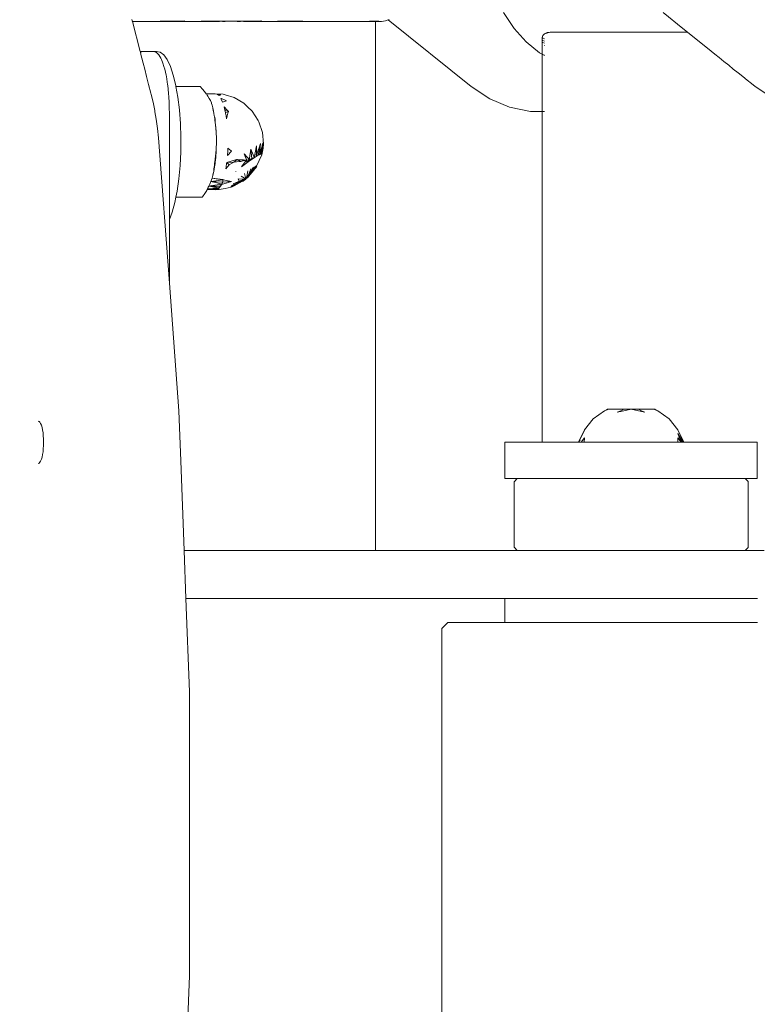
# Model space of a CAD drawing. Units: millimetres. Extents: x -3230 to 1824, y -1998 to 2512.
# Drawn here: x -679 to -556, y -28 to 136 of the extents above; entities that cross this region are included whole.
import ezdxf

# ---------------------------------------------------------------- set-up
doc = ezdxf.new("R2010")
doc.units = ezdxf.units.MM
doc.layers.add('InterSystem-dimension', color=7, linetype='Continuous', lineweight=5)
doc.layers.add('InterSystem-drawing', color=7, linetype='Continuous', lineweight=13)
doc.styles.add('arial', font='arial.ttf')
doc.dimstyles.new('IS_1-50(mm)', dxfattribs={"dimtxt": 100, "dimasz": 100, "dimexe": 10, "dimexo": 50, "dimgap": 10, "dimtad": 1, "dimdec": 0, "dimrnd": 0.5, "dimzin": 0, "dimtxsty": 'arial', "dimcen": 50, "dimclrd": 256, "dimclre": 256, "dimclrt": 256, "dimadec": 1, "dimazin": 0, "dimtfac": 1, "dimtdec": 0, "dimtmove": 0, "dimatfit": 3, "dimfxl": 1, "dimtolj": 1, "dimtzin": 0, "dimlwd": -1, "dimlwe": -1, "dimarcsym": 0})

# ---------------------------------------------------------------- blocks, each defined once
blk = doc.blocks.new('*D2')
at = {"layer": 'Defpoints', "color": 0, "transparency": 16777216}
for p in [(304.21, 621.86), (304.21, 0.32), (-1155.77, -23.08)]:
    blk.add_point(p, dxfattribs=at)
at = {"layer": 'InterSystem-dimension', "transparency": 16777216}
for p, q in [((-1155.77, 26.92), (-1155.77, 631.86)), ((304.21, 50.32), (304.21, 631.86)), ((-1055.77, 621.86), (204.21, 621.86))]:
    blk.add_line(p, q, dxfattribs=at)
for points in [[(-1055.77, 638.52), (-1055.77, 605.19), (-1155.77, 621.86)], [(204.21, 638.52), (204.21, 605.19), (304.21, 621.86)]]:
    blk.add_solid(points, dxfattribs=at)
at = {"layer": 'InterSystem-dimension', "transparency": 16777216, "insert": (-425.78, 682.91), "char_height": 100, "attachment_point": 5, "style": 'arial'}
blk.add_mtext('\\A1;1460', dxfattribs=at)

msp = doc.modelspace()

# ---------------------------------------------------------------- linework, layer by layer
at = {"layer": 'InterSystem-drawing'}
for p, q in [((-596.61, 134.24), (-598.34, 136.89)), ((-568.53, 134.24), (-571.82, 136.89)), ((-660.12, 135.48), (-660.18, 135.73)), ((-660.11, 135.43), (-660.12, 135.48)), ((-660.1, 135.39), (-660.11, 135.43)), ((-659.89, 135.39), (-660.1, 135.39)), ((-658.81, 130.39), (-660.1, 135.39)), ((-659.72, 135.4), (-659.89, 135.39)), ((-659.51, 135.39), (-659.72, 135.4)), ((-658.58, 135.39), (-659.51, 135.39)), ((-658.58, 135.39), (-657.07, 135.39)), ((-657.07, 135.39), (-656.3, 135.39)), ((-656.3, 135.39), (-656.16, 135.41)), ((-655.46, 135.39), (-656.16, 135.41)), ((-655.09, 135.39), (-655.46, 135.39)), ((-655.45, 135.48), (-654.14, 135.44)), ((-655.09, 135.39), (-654.14, 135.44)), ((-653.61, 135.39), (-655.09, 135.39)), ((-654.14, 135.44), (-653.28, 135.45)), ((-654.14, 135.44), (-653.23, 135.41)), ((-653.23, 135.41), (-653.61, 135.39)), ((-653.28, 135.45), (-652.42, 135.44)), ((-652.42, 135.44), (-653.23, 135.41)), ((-652.77, 135.39), (-653.23, 135.41)), ((-652.05, 135.39), (-652.77, 135.39)), ((-651.36, 135.48), (-652.42, 135.44)), ((-650.16, 135.41), (-652.42, 135.44)), ((-650.16, 135.41), (-652.05, 135.39)), ((-650.16, 135.41), (-649.9, 135.39)), ((-649.9, 135.39), (-649.02, 135.39)), ((-648.6, 135.39), (-649.02, 135.39)), ((-648.6, 135.48), (-648.63, 135.46)), ((-648.63, 135.46), (-648.56, 135.46)), ((-648.56, 135.46), (-648.63, 135.46)), ((-648.63, 135.46), (-648.63, 135.39)), ((-648.6, 135.48), (-648.6, 135.39)), ((-648.51, 135.39), (-648.6, 135.39)), ((-648.56, 135.46), (-648.54, 135.48)), ((-648.56, 135.46), (-648.54, 135.48)), ((-648.56, 135.46), (-648.38, 135.46)), ((-648.38, 135.46), (-648.56, 135.46)), ((-648.56, 135.46), (-648.56, 135.39)), ((-648.56, 135.46), (-648.56, 135.39)), ((-648.46, 135.39), (-648.51, 135.39)), ((-648.43, 135.39), (-648.46, 135.39)), ((-648.43, 135.39), (-648.28, 135.39)), ((-648.36, 135.48), (-648.38, 135.46)), ((-648.36, 135.48), (-648.38, 135.46)), ((-648.38, 135.46), (-648.08, 135.46)), ((-648.08, 135.46), (-648.38, 135.46)), ((-648.38, 135.39), (-648.38, 135.46)), ((-648.38, 135.39), (-648.38, 135.46)), ((-648.28, 135.39), (-648.21, 135.39)), ((-648.21, 135.39), (-647.94, 135.39)), ((-648.08, 135.46), (-647.67, 135.46)), ((-647.67, 135.46), (-648.08, 135.46)), ((-648.08, 135.39), (-648.08, 135.46)), ((-648.08, 135.39), (-648.08, 135.46)), ((-647.94, 135.39), (-647.84, 135.39)), ((-647.84, 135.39), (-647.49, 135.39)), ((-647.67, 135.46), (-647.16, 135.46)), ((-647.16, 135.46), (-647.67, 135.46)), ((-647.67, 135.46), (-647.67, 135.39)), ((-647.67, 135.46), (-647.67, 135.39)), ((-647.49, 135.39), (-647.37, 135.39)), ((-647.37, 135.39), (-646.94, 135.39)), ((-647.16, 135.46), (-646.56, 135.46)), ((-646.56, 135.46), (-647.16, 135.46)), ((-647.16, 135.39), (-647.16, 135.46)), ((-647.16, 135.39), (-647.16, 135.46)), ((-646.94, 135.39), (-646.8, 135.39)), ((-646.8, 135.39), (-646.31, 135.39)), ((-646.56, 135.46), (-645.9, 135.46)), ((-645.9, 135.46), (-646.56, 135.46)), ((-646.56, 135.46), (-646.56, 135.39)), ((-646.56, 135.46), (-646.56, 135.39)), ((-646.31, 135.39), (-646.16, 135.39)), ((-645.96, 135.39), (-646.16, 135.39)), ((-645.82, 135.41), (-645.96, 135.39)), ((-645.9, 135.46), (-645.17, 135.46)), ((-645.17, 135.46), (-645.9, 135.46)), ((-645.9, 135.39), (-645.9, 135.46)), ((-645.9, 135.39), (-645.9, 135.46)), ((-645.62, 135.42), (-645.82, 135.41)), ((-645.45, 135.43), (-645.62, 135.42)), ((-645.45, 135.43), (-644.11, 135.43)), ((-645.13, 135.39), (-645.45, 135.43)), ((-645.17, 135.46), (-644.41, 135.46)), ((-644.41, 135.46), (-645.17, 135.46)), ((-645.17, 135.39), (-645.17, 135.46)), ((-645.17, 135.39), (-645.17, 135.46)), ((-644.88, 135.39), (-645.13, 135.39)), ((-644.69, 135.39), (-644.88, 135.39)), ((-644.11, 135.43), (-644.69, 135.39)), ((-644.41, 135.46), (-643.63, 135.46)), ((-643.63, 135.46), (-644.41, 135.46)), ((-644.41, 135.46), (-644.41, 135.39)), ((-644.41, 135.46), (-644.41, 135.39)), ((-644.11, 135.43), (-643.93, 135.45)), ((-643.93, 135.45), (-643.63, 135.44)), ((-643.63, 135.46), (-643.63, 135.39)), ((-643.63, 135.39), (-643.63, 135.46)), ((-642.84, 135.46), (-643.63, 135.46)), ((-643.63, 135.46), (-642.84, 135.46)), ((-643.63, 135.44), (-643.32, 135.43)), ((-643.14, 135.43), (-643.32, 135.43)), ((-641.8, 135.43), (-643.14, 135.43)), ((-642.7, 135.39), (-643.14, 135.43)), ((-642.08, 135.46), (-642.84, 135.46)), ((-642.84, 135.46), (-642.84, 135.39)), ((-642.84, 135.46), (-642.84, 135.39)), ((-642.84, 135.46), (-642.08, 135.46)), ((-642.55, 135.39), (-642.7, 135.39)), ((-642.37, 135.39), (-642.55, 135.39)), ((-642.12, 135.39), (-642.37, 135.39)), ((-642.12, 135.39), (-641.8, 135.43)), ((-642.08, 135.39), (-642.08, 135.46)), ((-641.36, 135.46), (-642.08, 135.46)), ((-642.08, 135.39), (-642.08, 135.46)), ((-642.08, 135.46), (-641.36, 135.46)), ((-641.63, 135.42), (-641.8, 135.43)), ((-641.63, 135.42), (-641.21, 135.39)), ((-641.36, 135.39), (-641.36, 135.46)), ((-640.69, 135.46), (-641.36, 135.46)), ((-641.36, 135.39), (-641.36, 135.46)), ((-641.36, 135.46), (-640.69, 135.46)), ((-641.09, 135.39), (-641.21, 135.39)), ((-640.93, 135.39), (-641.09, 135.39)), ((-640.93, 135.39), (-640.45, 135.43)), ((-640.45, 135.39), (-640.93, 135.39)), ((-640.09, 135.46), (-640.69, 135.46)), ((-640.69, 135.46), (-640.69, 135.39)), ((-640.69, 135.46), (-640.69, 135.39)), ((-640.69, 135.46), (-640.09, 135.46)), ((-640.45, 135.43), (-640.31, 135.43)), ((-640.31, 135.39), (-640.45, 135.39)), ((-640.31, 135.43), (-639.88, 135.44)), ((-639.88, 135.39), (-640.31, 135.39)), ((-640.09, 135.39), (-640.09, 135.46)), ((-639.58, 135.46), (-640.09, 135.46)), ((-640.09, 135.39), (-640.09, 135.46)), ((-640.09, 135.46), (-639.58, 135.46)), ((-639.88, 135.44), (-639.76, 135.44)), ((-639.76, 135.39), (-639.88, 135.39)), ((-639.76, 135.44), (-639.41, 135.45)), ((-639.76, 135.39), (-639.41, 135.39)), ((-639.17, 135.46), (-639.58, 135.46)), ((-639.58, 135.46), (-639.58, 135.39)), ((-639.58, 135.46), (-639.58, 135.39)), ((-639.58, 135.46), (-639.17, 135.46)), ((-639.41, 135.45), (-639.32, 135.45)), ((-639.32, 135.39), (-639.41, 135.39)), ((-639.32, 135.45), (-639.04, 135.39)), ((-639.04, 135.39), (-639.32, 135.39)), ((-639.17, 135.39), (-639.17, 135.46)), ((-638.87, 135.46), (-639.17, 135.46)), ((-639.17, 135.39), (-639.17, 135.46)), ((-639.17, 135.46), (-638.87, 135.46)), ((-638.97, 135.39), (-639.04, 135.39)), ((-638.79, 135.39), (-638.97, 135.39)), ((-638.89, 135.48), (-638.87, 135.46)), ((-638.89, 135.48), (-638.87, 135.46)), ((-638.87, 135.39), (-638.87, 135.46)), ((-638.69, 135.46), (-638.87, 135.46)), ((-638.87, 135.39), (-638.87, 135.46)), ((-638.87, 135.46), (-638.69, 135.46)), ((-638.74, 135.39), (-638.79, 135.39)), ((-638.63, 135.39), (-638.74, 135.39)), ((-638.69, 135.46), (-638.71, 135.48)), ((-638.69, 135.46), (-638.71, 135.48)), ((-638.63, 135.46), (-638.69, 135.46)), ((-638.69, 135.46), (-638.69, 135.39)), ((-638.69, 135.46), (-638.69, 135.39)), ((-638.69, 135.46), (-638.63, 135.46)), ((-638.65, 135.48), (-638.63, 135.39)), ((-638.65, 135.48), (-638.63, 135.46)), ((-638.63, 135.39), (-638.63, 135.46)), ((-638.23, 135.39), (-638.63, 135.39)), ((-637.23, 135.39), (-638.23, 135.39)), ((-637.09, 135.41), (-637.23, 135.39)), ((-636.33, 135.39), (-637.09, 135.41)), ((-634.48, 135.39), (-636.33, 135.39)), ((-635.89, 135.48), (-634.83, 135.44)), ((-633.97, 135.45), (-634.83, 135.44)), ((-634.83, 135.44), (-634.02, 135.41)), ((-634.02, 135.41), (-634.48, 135.39)), ((-633.69, 135.39), (-634.02, 135.41)), ((-633.11, 135.44), (-633.97, 135.45)), ((-633.69, 135.39), (-633.37, 135.39)), ((-633.11, 135.44), (-633.37, 135.39)), ((-631.09, 135.41), (-633.37, 135.39)), ((-633.11, 135.44), (-631.8, 135.48)), ((-631.09, 135.41), (-633.11, 135.44)), ((-631.09, 135.41), (-630.95, 135.39)), ((-630.39, 135.39), (-630.95, 135.39)), ((-630.18, 135.39), (-630.39, 135.39)), ((-628.28, 135.39), (-630.18, 135.39)), ((-627.74, 135.39), (-628.28, 135.39)), ((-627.74, 135.39), (-627.5, 135.41)), ((-627.42, 135.39), (-627.5, 135.41)), ((-627.05, 135.39), (-627.42, 135.39)), ((-624.91, 135.39), (-627.05, 135.39)), ((-624.85, 135.39), (-624.91, 135.39)), ((-624.69, 135.39), (-624.85, 135.39)), ((-624.39, 135.41), (-624.69, 135.39)), ((-624.32, 135.39), (-624.39, 135.41)), ((-624.32, 135.39), (-622.75, 135.39)), ((-622.55, 135.39), (-622.75, 135.39)), ((-622.55, 135.39), (-622.07, 135.39)), ((-622.07, 135.39), (-621.81, 135.41)), ((-621.81, 135.41), (-620.64, 135.44)), ((-621.15, 135.39), (-621.81, 135.41)), ((-620.71, 135.39), (-621.15, 135.39)), ((-620.44, 135.41), (-620.71, 135.39)), ((-620.64, 135.44), (-620.04, 135.46)), ((-620.36, 135.39), (-620.44, 135.41)), ((-620.11, 135.39), (-620.36, 135.39)), ((-619.72, 135.45), (-620.11, 135.39)), ((-619.65, 135.39), (-620.11, 135.39)), ((-620.04, 135.46), (-619.72, 135.45)), ((-619.17, 135.48), (-619.72, 135.45)), ((-619.65, 135.39), (-619.65, 47.39)), ((-619.65, 135.39), (-619.43, 135.39)), ((-619.43, 135.39), (-619.37, 135.41)), ((-619.37, 135.41), (-619.21, 135.39)), ((-619.21, 135.39), (-618.74, 135.39)), ((-618.74, 135.39), (-618.7, 135.4)), ((-618.74, 135.39), (-618.67, 135.39)), ((-618.67, 135.39), (-618.7, 135.4)), ((-618, 135.48), (-618.67, 135.39)), ((-618, 135.48), (-617.55, 135.67)), ((-617.55, 135.67), (-617.4, 135.73)), ((-603.77, 124.59), (-617.55, 135.67)), ((-594.61, 131.99), (-596.61, 134.24)), ((-591.8, 133.07), (-591.94, 132.71)), ((-591.94, 132.71), (-591.94, 132.31)), ((-591.8, 132.64), (-591.94, 132.71)), ((-591.53, 133.37), (-591.8, 133.07)), ((-591.53, 133.37), (-590.59, 133.62)), ((-591.12, 133.56), (-591.53, 133.37)), ((-590.59, 133.62), (-591.12, 133.56)), ((-567.76, 133.62), (-590.59, 133.62)), ((-567.76, 133.62), (-568.53, 134.24)), ((-563.84, 130.47), (-567.76, 133.62)), ((-592.37, 130.19), (-594.61, 131.99)), ((-591.94, 132.31), (-591.94, 131.99)), ((-591.8, 132.25), (-591.94, 132.31)), ((-591.94, 131.99), (-591.94, 130.19)), ((-591.53, 131.78), (-591.83, 131.88)), ((-591.53, 132.51), (-591.8, 132.64)), ((-591.53, 132.14), (-591.8, 132.25)), ((-591.53, 131.41), (-591.6, 131.42)), ((-658.81, 130.39), (-658.58, 130.39)), ((-658.77, 130.27), (-658.81, 130.39)), ((-658.77, 130.27), (-658.58, 130.35)), ((-658.68, 129.9), (-658.77, 130.27)), ((-658.52, 129.3), (-658.68, 129.9)), ((-658.58, 130.39), (-658.53, 130.38)), ((-658.58, 130.35), (-658.53, 130.38)), ((-658.53, 130.38), (-656.56, 130.39)), ((-656.56, 130.39), (-656.5, 130.38)), ((-656.5, 130.38), (-656.27, 130.3)), ((-656.12, 130.38), (-656.5, 130.38)), ((-656.27, 130.3), (-656.15, 130.27)), ((-656.15, 130.27), (-655.75, 129.9)), ((-655.5, 130.3), (-656.12, 130.38)), ((-655.75, 129.9), (-655.73, 129.86)), ((-655.73, 129.86), (-655.38, 129.3)), ((-655.46, 130.27), (-655.5, 130.3)), ((-654.9, 129.86), (-655.46, 130.27)), ((-654.32, 129.06), (-654.9, 129.86)), ((-591.94, 129.96), (-592.37, 130.19)), ((-591.94, 130.19), (-591.94, 129.96)), ((-591.83, 129.9), (-591.94, 129.96)), ((-591.94, 129.96), (-591.94, 121.12)), ((-591.8, 129.89), (-591.83, 129.9)), ((-591.6, 129.78), (-591.8, 129.89)), ((-591.53, 129.74), (-591.6, 129.78)), ((-563.21, 129.97), (-563.84, 130.47)), ((-562.49, 129.39), (-563.21, 129.97)), ((-658.31, 128.48), (-658.52, 129.3)), ((-658.05, 127.46), (-658.31, 128.48)), ((-655.38, 129.3), (-655.27, 129.06)), ((-655.27, 129.06), (-655.03, 128.48)), ((-655.03, 128.48), (-654.86, 127.93)), ((-654.86, 127.93), (-654.72, 127.46)), ((-653.78, 127.93), (-654.32, 129.06)), ((-653.3, 126.48), (-653.78, 127.93)), ((-561.7, 128.75), (-562.49, 129.39)), ((-560.9, 128.11), (-561.7, 128.75)), ((-560.13, 127.49), (-560.9, 128.11)), ((-657.74, 126.27), (-658.05, 127.46)), ((-657.4, 124.93), (-657.74, 126.27)), ((-654.72, 127.46), (-654.5, 126.48)), ((-654.5, 126.48), (-654.45, 126.27)), ((-654.45, 126.27), (-654.24, 124.93)), ((-652.88, 124.77), (-653.3, 126.48)), ((-559.35, 126.86), (-560.13, 127.49)), ((-558.57, 126.24), (-559.35, 126.86)), ((-557.82, 125.64), (-558.57, 126.24)), ((-657.02, 123.48), (-657.4, 124.93)), ((-654.24, 124.93), (-654.22, 124.77)), ((-654.22, 124.77), (-654.08, 123.48)), ((-652.85, 124.6), (-652.88, 124.77)), ((-652.53, 122.82), (-652.85, 124.6)), ((-652.05, 124.6), (-652.85, 124.6)), ((-648.83, 124.6), (-652.05, 124.6)), ((-648.43, 124.16), (-648.83, 124.6)), ((-603.77, 124.59), (-600.66, 122.51)), ((-557.13, 125.08), (-557.82, 125.64)), ((-556.51, 124.58), (-557.13, 125.08)), ((-553.41, 122.51), (-556.51, 124.58)), ((-656.96, 123.23), (-657.02, 123.48)), ((-656.96, 123.23), (-656.66, 121.96)), ((-654.08, 123.48), (-654.04, 122.82)), ((-648.08, 123.75), (-648.43, 124.16)), ((-647.81, 123.39), (-648.08, 123.75)), ((-646.33, 123.39), (-647.81, 123.39)), ((-647.78, 123.36), (-647.81, 123.39)), ((-647.78, 123.36), (-647.64, 123.15)), ((-647.53, 122.98), (-647.64, 123.15)), ((-647.31, 122.61), (-647.53, 122.98)), ((-646.96, 123.35), (-646.33, 123.39)), ((-646.63, 123.34), (-646.5, 123.35)), ((-646.5, 123.35), (-646.33, 123.39)), ((-646.06, 123.33), (-646.5, 123.35)), ((-646.33, 123.39), (-644.98, 123.29)), ((-646.33, 123.39), (-646.02, 123.32)), ((-646.02, 123.32), (-646, 123.32)), ((-646.01, 123.32), (-645.38, 123.18)), ((-646, 123.32), (-645.8, 123.27)), ((-646, 123.32), (-645.94, 123.27)), ((-645.94, 123.27), (-645.8, 123.27)), ((-645.94, 123.27), (-645.85, 123.2)), ((-645.85, 123.2), (-645.42, 123.17)), ((-645.85, 123.2), (-645.69, 123.06)), ((-645.8, 123.27), (-645.42, 123.17)), ((-645.52, 123.13), (-645.76, 123.13)), ((-645.42, 123.17), (-645.69, 123.06)), ((-645.38, 123.18), (-645.42, 123.17)), ((-644.98, 123.29), (-644.69, 123.2)), ((-644.69, 123.2), (-643.18, 122.76)), ((-656.66, 121.96), (-656.39, 120.59)), ((-654.04, 122.82), (-653.98, 121.96)), ((-653.98, 121.96), (-653.96, 120.69)), ((-652.27, 120.69), (-652.53, 122.82)), ((-647.12, 122.24), (-647.31, 122.61)), ((-646.97, 121.87), (-647.12, 122.24)), ((-646.93, 121.74), (-646.97, 121.87)), ((-646.84, 121.48), (-646.93, 121.74)), ((-646.74, 121.06), (-646.84, 121.48)), ((-645.38, 122.61), (-645.26, 122.56)), ((-645.38, 122.61), (-645.32, 122.49)), ((-645.32, 122.49), (-645.1, 121.99)), ((-645.26, 122.56), (-644.46, 122.21)), ((-644.46, 122.21), (-645.1, 121.99)), ((-643.18, 122.76), (-641.54, 121.81)), ((-641.54, 121.81), (-640.93, 121.21)), ((-640.93, 121.21), (-640.18, 120.5)), ((-600.66, 122.51), (-597.34, 121.12)), ((-656.39, 120.59), (-656.35, 120.39)), ((-656.35, 120.39), (-656.15, 119.14)), ((-653.96, 120.69), (-653.95, 120.39)), ((-653.95, 120.39), (-653.95, 118.43)), ((-652.27, 120.62), (-652.27, 120.69)), ((-652.1, 118.43), (-652.27, 120.62)), ((-646.7, 120.88), (-646.74, 121.06)), ((-646.62, 120.59), (-646.73, 121.02)), ((-646.71, 120.9), (-646.62, 120.59)), ((-646.69, 120.82), (-646.7, 120.88)), ((-646.66, 120.62), (-646.69, 120.82)), ((-646.66, 120.62), (-646.65, 120.6)), ((-646.63, 120.6), (-646.66, 120.62)), ((-646.65, 120.6), (-646.62, 120.43)), ((-646.62, 120.43), (-646.57, 120.13)), ((-646.57, 120.13), (-646.49, 119.72)), ((-646.47, 119.6), (-646.49, 119.72)), ((-646.41, 119.2), (-646.47, 119.6)), ((-646.47, 119.6), (-646.36, 119.2)), ((-646.38, 119.21), (-646.47, 119.6)), ((-644.84, 121.19), (-644.71, 120.64)), ((-644.84, 121.19), (-644.69, 121.03)), ((-644.71, 120.64), (-644.69, 120.6)), ((-644.71, 120.64), (-644.65, 120.64)), ((-644.69, 121.03), (-644.49, 120.82)), ((-644.69, 120.6), (-644.66, 120.43)), ((-644.66, 120.43), (-644.62, 120.26)), ((-644.65, 120.64), (-644.32, 120.64)), ((-644.14, 120.45), (-644.62, 120.26)), ((-644.62, 120.26), (-644.6, 120.13)), ((-644.6, 120.13), (-644.53, 119.72)), ((-644.53, 119.72), (-644.44, 119.21)), ((-644.49, 120.82), (-644.32, 120.64)), ((-644.32, 119.72), (-644.44, 119.21)), ((-644.32, 120.64), (-644.28, 120.6)), ((-644.22, 120.13), (-644.32, 119.72)), ((-644.28, 120.6), (-644.14, 120.43)), ((-644.14, 120.43), (-644.22, 120.13)), ((-640.18, 120.5), (-639.17, 118.9)), ((-597.34, 121.12), (-593.9, 120.45)), ((-591.94, 120.45), (-593.9, 120.45)), ((-591.94, 121.12), (-591.94, 120.45)), ((-591.8, 120.45), (-591.94, 120.45)), ((-591.94, 120.45), (-591.94, 65.39)), ((-591.6, 120.45), (-591.8, 120.45)), ((-591.53, 120.45), (-591.6, 120.45)), ((-656.15, 119.14), (-655.94, 117.62)), ((-653.95, 118.43), (-653.95, 116.09)), ((-652.02, 116.09), (-652.1, 118.43)), ((-646.37, 118.93), (-646.41, 119.2)), ((-646.38, 119.21), (-646.33, 118.65)), ((-646.33, 118.65), (-646.37, 118.93)), ((-646.35, 118.93), (-646.36, 119.2)), ((-646.33, 118.65), (-646.35, 118.93)), ((-646.23, 117.75), (-646.33, 118.65)), ((-646.21, 117.66), (-646.33, 118.65)), ((-639.17, 118.9), (-639.05, 118.69)), ((-639.05, 118.69), (-638.45, 116.91)), ((-655.94, 117.62), (-655.77, 116.04)), ((-646.21, 117.66), (-646.23, 117.75)), ((-646.23, 117.75), (-646.21, 117.66)), ((-646.18, 117.14), (-646.21, 117.66)), ((-646.21, 117.66), (-646.16, 116.88)), ((-646.16, 116.88), (-646.18, 117.14)), ((-646.13, 116.02), (-646.16, 116.88)), ((-638.45, 116.91), (-638.29, 115.04)), ((-653.95, 91.88), (-655.77, 116.04)), ((-653.95, 116.09), (-653.95, 113.74)), ((-652.04, 113.74), (-652.02, 116.09)), ((-646.14, 114.35), (-646.13, 115.16)), ((-646.14, 114.35), (-646.13, 115.16)), ((-646.13, 115.16), (-646.13, 116.02)), ((-639.47, 114.73), (-639.69, 113.53)), ((-639.47, 114.73), (-639.48, 113.75)), ((-638.78, 115.09), (-639.18, 113.16)), ((-639.07, 114.23), (-638.78, 115.09)), ((-638.78, 115.09), (-638.83, 114.44)), ((-638.38, 115.2), (-638.71, 113.59)), ((-638.54, 114.64), (-638.49, 114.81)), ((-638.42, 114.83), (-638.51, 114.12)), ((-638.49, 114.81), (-638.39, 115.17)), ((-638.49, 114.81), (-638.42, 114.83)), ((-638.36, 114.85), (-638.43, 115.04)), ((-638.39, 115.17), (-638.42, 114.83)), ((-638.42, 114.83), (-638.36, 114.85)), ((-638.38, 115.2), (-638.39, 115.17)), ((-638.29, 115.04), (-638.39, 115.17)), ((-638.39, 115.17), (-638.36, 114.85)), ((-638.37, 114.8), (-638.36, 114.85)), ((-638.35, 114.33), (-638.37, 114.8)), ((-638.29, 115.04), (-638.36, 114.85)), ((-638.29, 115.04), (-638.35, 114.33)), ((-653.95, 113.74), (-653.95, 111.43)), ((-652.16, 111.43), (-652.04, 113.74)), ((-646.32, 112.45), (-646.25, 113.12)), ((-646.25, 113.12), (-646.22, 113.39)), ((-646.24, 112.72), (-646.22, 113.39)), ((-646.24, 112.72), (-646.21, 113.12)), ((-646.22, 113.39), (-646.16, 114.29)), ((-646.18, 113.52), (-646.22, 113.39)), ((-646.21, 113.12), (-646.18, 113.52)), ((-646.18, 113.52), (-646.16, 114.29)), ((-646.18, 113.52), (-646.16, 114.29)), ((-646.16, 114.29), (-646.14, 114.35)), ((-646.16, 114.29), (-646.14, 114.35)), ((-644.23, 113.9), (-644.27, 113.13)), ((-643.64, 113.85), (-644.27, 113.13)), ((-644.21, 114.35), (-644.23, 113.9)), ((-644.21, 114.35), (-643.69, 113.9)), ((-643.69, 113.9), (-643.64, 113.85)), ((-641.49, 113.36), (-641.46, 113.28)), ((-641.49, 113.36), (-641.44, 113.3)), ((-641.46, 113.28), (-641.38, 113.06)), ((-641.44, 113.3), (-641.29, 113.15)), ((-641.38, 113.06), (-641.36, 113.02)), ((-641.29, 113.15), (-641.21, 113.06)), ((-641.21, 113.06), (-641.16, 113.01)), ((-640.39, 114.14), (-640.61, 112.67)), ((-640.39, 114.14), (-640.01, 113.22)), ((-640.39, 114.14), (-640.22, 112.61)), ((-639.83, 112.77), (-640.01, 113.22)), ((-639.69, 113.53), (-639.83, 112.77)), ((-639.49, 112.96), (-639.1, 114.13)), ((-639.48, 113.75), (-639.49, 112.96)), ((-639.49, 112.96), (-639.18, 113.16)), ((-639.13, 113.14), (-639.49, 112.96)), ((-638.59, 113.19), (-639.43, 111.34)), ((-639.18, 113.16), (-638.92, 113.37)), ((-638.96, 113.23), (-639.18, 113.16)), ((-638.96, 113.23), (-639.13, 113.14)), ((-639.07, 114.16), (-639.1, 114.13)), ((-639.08, 114.19), (-639.07, 114.23)), ((-639.08, 114.19), (-639.07, 114.16)), ((-638.96, 113.23), (-638.71, 113.59)), ((-638.92, 113.37), (-638.96, 113.23)), ((-638.71, 113.3), (-638.96, 113.23)), ((-638.92, 113.37), (-638.54, 114.64)), ((-638.83, 114.44), (-638.92, 113.37)), ((-638.92, 113.37), (-638.71, 113.59)), ((-638.71, 113.59), (-638.54, 113.83)), ((-638.65, 113.31), (-638.71, 113.59)), ((-638.68, 113.31), (-638.71, 113.3)), ((-638.35, 114.33), (-638.68, 113.31)), ((-638.54, 113.83), (-638.65, 113.31)), ((-638.35, 114.33), (-638.59, 113.19)), ((-638.54, 113.83), (-638.35, 114.33)), ((-638.51, 114.12), (-638.54, 113.83)), ((-653.95, 111.43), (-653.95, 109.22)), ((-652.37, 109.22), (-652.16, 111.43)), ((-646.49, 111.23), (-646.47, 111.41)), ((-646.33, 111.95), (-646.47, 111.41)), ((-646.47, 111.41), (-646.42, 111.78)), ((-646.47, 111.41), (-646.43, 111.21)), ((-646.35, 111.78), (-646.43, 111.21)), ((-646.42, 111.78), (-646.33, 112.42)), ((-646.33, 111.95), (-646.35, 111.78)), ((-646.33, 112.44), (-646.24, 112.72)), ((-646.33, 112.42), (-646.32, 112.45)), ((-646.33, 111.95), (-646.33, 112.44)), ((-646.33, 111.95), (-646.28, 112.42)), ((-646.28, 112.42), (-646.27, 112.45)), ((-646.27, 112.45), (-646.24, 112.72)), ((-644.5, 111.23), (-644.42, 111.78)), ((-644.42, 111.78), (-644.4, 111.95)), ((-644.4, 111.95), (-642.78, 112.42)), ((-644.4, 111.95), (-643.21, 111.99)), ((-644.4, 111.95), (-644.03, 111.56)), ((-644.03, 111.56), (-644.28, 111.23)), ((-644.03, 111.56), (-643.61, 111.78)), ((-643.61, 111.78), (-643.21, 111.99)), ((-643.21, 111.99), (-642.7, 112.44)), ((-643.21, 111.99), (-642.32, 112.09)), ((-642.78, 112.42), (-642.71, 112.42)), ((-642.71, 112.42), (-642.7, 112.44)), ((-642.7, 112.44), (-642.26, 112.41)), ((-642.7, 112.44), (-642.1, 112.12)), ((-642.32, 112.09), (-642.1, 112.12)), ((-642.26, 112.41), (-641.91, 112.38)), ((-642.1, 112.12), (-642.06, 112.13)), ((-642.06, 112.13), (-641.87, 112.16)), ((-641.32, 112.03), (-641.96, 111.2)), ((-641.04, 111.91), (-641.96, 111.2)), ((-641.91, 112.38), (-641.86, 112.38)), ((-641.72, 112.19), (-641.87, 112.16)), ((-641.86, 112.38), (-641.72, 112.37)), ((-641.72, 112.37), (-641.64, 112.36)), ((-641.61, 112.36), (-641.72, 112.19)), ((-641.72, 112.19), (-641.09, 112.32)), ((-641.64, 112.36), (-641.61, 112.36)), ((-641.61, 112.36), (-641.09, 112.32)), ((-641.36, 113.02), (-641.32, 112.91)), ((-641.32, 112.91), (-641.3, 112.85)), ((-641.09, 112.32), (-641.32, 112.03)), ((-641.3, 112.85), (-641.2, 112.95)), ((-641.3, 112.85), (-641.09, 112.32)), ((-641.16, 113.01), (-641.2, 112.95)), ((-641.16, 113.01), (-640.73, 112.55)), ((-641.09, 112.32), (-640.64, 112.46)), ((-641.09, 112.32), (-641.04, 111.91)), ((-640.22, 112.61), (-641.04, 111.91)), ((-641.04, 111.91), (-640.64, 112.46)), ((-640.84, 112.05), (-641.04, 111.91)), ((-640.19, 112.5), (-640.84, 112.05)), ((-640.73, 112.55), (-640.64, 112.46)), ((-640.61, 112.67), (-640.64, 112.46)), ((-640.64, 112.46), (-640.22, 112.61)), ((-640.22, 112.61), (-639.83, 112.77)), ((-640.22, 112.61), (-640.19, 112.5)), ((-640.19, 112.5), (-639.83, 112.77)), ((-639.85, 112.72), (-640.19, 112.5)), ((-639.49, 112.96), (-639.85, 112.72)), ((-639.83, 112.77), (-639.49, 112.96)), ((-646.85, 109.31), (-646.72, 109.78)), ((-646.72, 109.78), (-646.55, 110.52)), ((-646.72, 109.78), (-646.7, 109.88)), ((-646.72, 109.78), (-646.7, 109.86)), ((-646.61, 110.29), (-646.7, 109.88)), ((-646.7, 109.88), (-646.7, 109.86)), ((-646.55, 110.52), (-646.61, 110.29)), ((-646.55, 110.52), (-646.61, 110.29)), ((-646.53, 110.83), (-646.55, 110.52)), ((-646.51, 110.78), (-646.55, 110.52)), ((-646.53, 110.83), (-646.49, 111.23)), ((-646.53, 110.83), (-646.43, 111.21)), ((-646.51, 110.78), (-646.53, 110.83)), ((-646.43, 111.21), (-646.51, 110.78)), ((-644.56, 110.86), (-644.5, 111.23)), ((-644.28, 111.23), (-644.56, 110.86)), ((-642.9, 110.48), (-642.92, 110.45)), ((-641.43, 110.12), (-641.26, 109.47)), ((-640.88, 110.54), (-641.07, 109.62)), ((-640.87, 109.79), (-640.96, 109.6)), ((-640.59, 110.43), (-640.87, 109.79)), ((-640.67, 109.97), (-640.85, 109.67)), ((-640.45, 110.17), (-640.76, 109.72)), ((-640.73, 109.66), (-639.92, 110.67)), ((-640.21, 110.39), (-640.71, 109.73)), ((-640.6, 110.09), (-640.67, 109.97)), ((-640.6, 110.03), (-640.67, 109.97)), ((-639.95, 111.17), (-640.6, 110.09)), ((-640.38, 110.9), (-640.59, 110.43)), ((-640.37, 110.24), (-640.45, 110.17)), ((-640.07, 110.68), (-640.37, 110.24)), ((-640.13, 110.46), (-640.21, 110.39)), ((-640.12, 110.51), (-640.13, 110.46)), ((-639.66, 111.11), (-640.12, 110.51)), ((-640.06, 110.72), (-640.07, 110.68)), ((-639.63, 111.34), (-640.06, 110.72)), ((-639.74, 110.9), (-639.92, 110.67)), ((-639.47, 111.24), (-639.74, 110.9)), ((-639.52, 111.12), (-639.74, 110.9)), ((-639.45, 111.38), (-639.66, 111.11)), ((-639.47, 111.24), (-639.52, 111.12)), ((-639.41, 111.31), (-639.47, 111.24)), ((-639.43, 111.34), (-639.41, 111.31)), ((-653.95, 109.22), (-653.95, 107.15)), ((-652.66, 107.15), (-652.37, 109.22)), ((-647.38, 108), (-647.23, 108.31)), ((-647.23, 108.31), (-647.03, 108.8)), ((-647.1, 108.05), (-646.7, 108.12)), ((-647.03, 108.8), (-646.85, 109.31)), ((-647.03, 108.8), (-646.24, 108.89)), ((-647.03, 108.8), (-645.86, 108.51)), ((-645.14, 108.68), (-647.03, 108.8)), ((-646.85, 109.31), (-645.03, 109.09)), ((-645.1, 109.03), (-646.85, 109.31)), ((-646.7, 108.12), (-646.38, 108.18)), ((-646.64, 108), (-646.7, 108.12)), ((-646.38, 108.18), (-645.28, 108.36)), ((-646.24, 108.89), (-645.1, 109.03)), ((-645.86, 108.51), (-645.28, 108.36)), ((-645.17, 108.34), (-645.57, 107.87)), ((-645.43, 108.08), (-645.28, 108.36)), ((-645.17, 108.34), (-645.43, 108.08)), ((-645.28, 108.36), (-645.14, 108.68)), ((-645.28, 108.36), (-645.17, 108.34)), ((-645.17, 108.34), (-645.14, 108.68)), ((-645.17, 108.34), (-644.91, 108.41)), ((-645.14, 108.68), (-645.01, 109.05)), ((-643.59, 108.79), (-645.14, 108.68)), ((-645.1, 109.03), (-645.07, 109.05)), ((-645.07, 109.05), (-645.01, 109.05)), ((-645.03, 109.09), (-645, 109.08)), ((-645.01, 109.05), (-645, 109.08)), ((-643.59, 108.79), (-645.01, 109.05)), ((-643.59, 108.79), (-645, 109.08)), ((-644.91, 108.41), (-643.59, 108.79)), ((-643.61, 108.11), (-643.18, 108.3)), ((-643.56, 108), (-642.9, 108.32)), ((-643.36, 108.4), (-642.58, 108.73)), ((-643.36, 108.4), (-642.42, 108.71)), ((-643.31, 108.04), (-642.75, 108.33)), ((-643.18, 108.3), (-643.14, 108.3)), ((-643.15, 108.08), (-641.78, 108.81)), ((-643.14, 108.3), (-642.29, 108.7)), ((-642.9, 108.32), (-642.87, 108.32)), ((-642.87, 108.32), (-642.55, 108.48)), ((-642.75, 108.33), (-641.84, 108.81)), ((-642.75, 108.33), (-641.78, 108.81)), ((-642.58, 108.73), (-642.53, 108.73)), ((-642.44, 108.55), (-642.55, 108.48)), ((-642.53, 109.2), (-642.32, 108.84)), ((-642.53, 109.2), (-641.53, 109.15)), ((-642.53, 108.73), (-642.32, 108.84)), ((-642.44, 108.55), (-641.84, 108.81)), ((-642.42, 108.71), (-642.05, 108.84)), ((-641.53, 109.15), (-642.32, 108.84)), ((-641.83, 109), (-642.32, 108.84)), ((-642.29, 108.7), (-642.24, 108.69)), ((-642.24, 108.69), (-641.81, 108.86)), ((-642.05, 108.84), (-641.75, 108.94)), ((-641.99, 109.66), (-641.45, 109.31)), ((-641.84, 108.81), (-641.25, 109.24)), ((-641.84, 108.81), (-641.81, 108.86)), ((-641.83, 108.79), (-641.25, 109.24)), ((-641.79, 109.04), (-641.83, 109)), ((-641.78, 108.81), (-641.83, 108.79)), ((-641.81, 108.86), (-641.25, 109.24)), ((-641.81, 108.86), (-641.45, 109.02)), ((-641.81, 108.86), (-641.75, 108.94)), ((-641.54, 109.12), (-641.79, 109.04)), ((-641.78, 108.81), (-641.25, 109.24)), ((-641.78, 108.81), (-641.7, 108.85)), ((-641.7, 108.85), (-641.78, 108.81)), ((-641.75, 108.94), (-641.25, 109.24)), ((-641.7, 108.85), (-641.25, 109.24)), ((-641.7, 108.85), (-641.59, 108.92)), ((-641.59, 108.92), (-641.7, 108.85)), ((-641.69, 109.11), (-641.54, 109.12)), ((-641.59, 108.92), (-641.25, 109.24)), ((-641.45, 109.02), (-641.59, 108.92)), ((-641.25, 109.24), (-641.54, 109.12)), ((-641.54, 109.12), (-641.31, 109.13)), ((-641.53, 109.15), (-641.39, 109.27)), ((-641.25, 109.24), (-641.53, 109.15)), ((-641.45, 109.31), (-641.39, 109.27)), ((-641.45, 109.02), (-641.25, 109.24)), ((-641.31, 109.13), (-641.45, 109.02)), ((-641.39, 109.27), (-641.24, 109.39)), ((-641.39, 109.27), (-641.25, 109.24)), ((-641.16, 109.25), (-641.31, 109.13)), ((-641.31, 109.13), (-641.25, 109.24)), ((-641.26, 109.47), (-641.24, 109.39)), ((-640.71, 109.73), (-641.25, 109.24)), ((-640.76, 109.72), (-641.25, 109.24)), ((-640.7, 109.71), (-641.25, 109.24)), ((-640.85, 109.67), (-641.25, 109.24)), ((-640.73, 109.66), (-641.25, 109.24)), ((-640.96, 109.6), (-641.25, 109.24)), ((-640.8, 109.58), (-641.25, 109.24)), ((-641.09, 109.51), (-641.25, 109.24)), ((-641.25, 109.24), (-640.89, 109.48)), ((-641.24, 109.39), (-641.25, 109.24)), ((-641.02, 109.37), (-641.25, 109.24)), ((-641.16, 109.25), (-641.25, 109.24)), ((-641.24, 109.39), (-641.09, 109.51)), ((-641.13, 109.57), (-641.16, 109.25)), ((-641.02, 109.37), (-641.16, 109.25)), ((-641.07, 109.62), (-641.09, 109.51)), ((-641.09, 109.51), (-640.96, 109.6)), ((-640.93, 109.51), (-641.02, 109.37)), ((-640.89, 109.48), (-641.02, 109.37)), ((-640.96, 109.6), (-640.85, 109.67)), ((-640.85, 109.67), (-640.93, 109.57)), ((-640.93, 109.51), (-640.93, 109.57)), ((-640.8, 109.58), (-640.89, 109.48)), ((-640.8, 109.58), (-640.89, 109.48)), ((-640.85, 109.67), (-640.76, 109.72)), ((-640.73, 109.66), (-640.8, 109.58)), ((-640.73, 109.66), (-640.8, 109.58)), ((-640.76, 109.72), (-640.71, 109.73)), ((-640.71, 109.73), (-640.73, 109.66)), ((-640.7, 109.71), (-640.73, 109.66)), ((-653.95, 107.15), (-653.95, 105.29)), ((-652.86, 106.18), (-652.66, 107.15)), ((-648.43, 106.23), (-648.07, 106.76)), ((-648.07, 106.76), (-647.74, 107.3)), ((-647.68, 107.42), (-647.74, 107.3)), ((-647.68, 107.42), (-647.63, 107.51)), ((-647.68, 107.42), (-646.22, 107.4)), ((-647.63, 107.51), (-647.62, 107.54)), ((-646.06, 107.44), (-647.63, 107.52)), ((-647.63, 107.51), (-646.88, 107.45)), ((-647.62, 107.54), (-647.47, 107.82)), ((-647.62, 107.54), (-646.72, 107.6)), ((-647.62, 107.53), (-645.9, 107.53)), ((-647.47, 107.82), (-647.38, 108)), ((-647.38, 108), (-645.43, 108.08)), ((-647.38, 108), (-647.1, 108.05)), ((-647.38, 108), (-647.01, 107.92)), ((-645.58, 107.85), (-647.38, 108)), ((-647.1, 108.05), (-647.01, 107.92)), ((-647.01, 107.92), (-646.75, 107.87)), ((-646.64, 108), (-646.91, 108.09)), ((-646.88, 107.45), (-646.22, 107.4)), ((-646.64, 108), (-646.75, 107.87)), ((-646.75, 107.87), (-646.12, 107.74)), ((-646.72, 107.6), (-646.26, 107.63)), ((-646.26, 107.63), (-645.74, 107.67)), ((-646.22, 107.4), (-645.72, 107.46)), ((-646.22, 107.4), (-646.06, 107.44)), ((-646.22, 107.4), (-645.69, 107.42)), ((-646.12, 107.74), (-645.74, 107.67)), ((-646.06, 107.44), (-645.9, 107.53)), ((-645.69, 107.42), (-646.06, 107.44)), ((-645.9, 107.53), (-645.74, 107.67)), ((-645.9, 107.53), (-645.76, 107.54)), ((-645.9, 107.53), (-645.69, 107.42)), ((-645.76, 107.54), (-645.74, 107.67)), ((-645.64, 107.75), (-645.75, 107.55)), ((-645.75, 107.55), (-645.73, 107.49)), ((-645.74, 107.67), (-645.58, 107.85)), ((-645.73, 107.49), (-645.72, 107.46)), ((-645.72, 107.46), (-645.69, 107.42)), ((-645.69, 107.42), (-644.69, 107.63)), ((-645.57, 107.87), (-645.64, 107.75)), ((-645.58, 107.85), (-645.43, 108.08)), ((-644.69, 107.63), (-643.67, 107.85)), ((-643.71, 107.92), (-643.56, 108)), ((-643.67, 107.85), (-643.31, 108.04)), ((-643.67, 107.85), (-643.49, 107.9)), ((-643.17, 108.06), (-643.49, 107.9)), ((-643.15, 108.08), (-643.17, 108.06)), ((-653.95, 105.29), (-653.95, 103.68)), ((-653.49, 103.68), (-653.04, 105.29)), ((-653.04, 105.29), (-652.86, 106.18)), ((-652.05, 106.18), (-652.86, 106.18)), ((-648.46, 106.18), (-652.05, 106.18)), ((-648.46, 106.18), (-648.43, 106.23)), ((-653.95, 102.48), (-653.49, 103.68)), ((-653.95, 103.68), (-653.95, 102.48)), ((-653.95, 102.48), (-653.95, 91.88)), ((-652.35, 70.64), (-653.95, 91.88)), ((-652.05, 62.3), (-652.35, 70.64)), ((-581.57, 70.63), (-583.44, 69.27)), ((-580.87, 70.89), (-581.57, 70.63)), ((-581.06, 70.89), (-581.57, 70.63)), ((-581.06, 70.89), (-581.18, 70.78)), ((-580.87, 70.89), (-581.06, 70.89)), ((-579.44, 70.89), (-580.87, 70.89)), ((-578.35, 70.89), (-579.44, 70.89)), ((-579.43, 70.38), (-578.87, 70.65)), ((-578.87, 70.5), (-579.43, 70.38)), ((-577.13, 70.89), (-578.87, 70.5)), ((-578.87, 70.65), (-578.35, 70.89)), ((-577.13, 70.89), (-578.35, 70.89)), ((-577.13, 70.89), (-578.35, 70.89)), ((-577.13, 70.89), (-575.92, 70.89)), ((-575.4, 70.5), (-577.13, 70.89)), ((-575.92, 70.89), (-577.13, 70.89)), ((-575.4, 70.65), (-575.92, 70.89)), ((-575.92, 70.89), (-574.82, 70.89)), ((-574.84, 70.38), (-575.4, 70.65)), ((-574.84, 70.38), (-575.4, 70.5)), ((-574.82, 70.89), (-573.4, 70.89)), ((-573.4, 70.89), (-573.2, 70.89)), ((-572.69, 70.63), (-573.4, 70.89)), ((-572.69, 70.63), (-573.2, 70.89)), ((-573.09, 70.78), (-573.2, 70.89)), ((-570.83, 69.27), (-572.69, 70.63)), ((-675.79, 68.89), (-675.64, 68.85)), ((-675.64, 68.85), (-675.5, 68.72)), ((-583.44, 69.27), (-584.91, 67.49)), ((-569.36, 67.49), (-570.83, 69.27)), ((-675.5, 68.72), (-675.37, 68.51)), ((-675.37, 68.51), (-675.25, 68.22)), ((-675.25, 68.22), (-675.14, 67.87)), ((-675.14, 67.87), (-675.05, 67.45)), ((-675.05, 67.45), (-674.97, 66.98)), ((-584.91, 67.49), (-585.88, 65.39)), ((-584.91, 67.49), (-585.88, 65.39)), ((-584.91, 67.49), (-585.66, 65.83)), ((-584.91, 67.33), (-585.66, 65.83)), ((-568.61, 65.83), (-569.36, 67.49)), ((-568.38, 65.39), (-569.36, 67.49)), ((-569.36, 67.49), (-568.39, 65.39)), ((-674.97, 66.98), (-674.92, 66.47)), ((-674.92, 66.47), (-674.88, 65.94)), ((-674.88, 65.94), (-674.87, 65.39)), ((-585.86, 65.39), (-585.66, 65.83)), ((-585.59, 65.81), (-585.86, 65.39)), ((-584.91, 66.15), (-585.46, 65.39)), ((-584.91, 66.15), (-584.93, 65.39)), ((-568.49, 65.39), (-569.36, 66.88)), ((-568.96, 65.81), (-569.36, 66.88)), ((-568.63, 65.39), (-569.36, 66.88)), ((-568.81, 65.39), (-569.36, 66.15)), ((-569.36, 66.15), (-569.34, 65.39)), ((-568.49, 65.39), (-568.96, 65.81)), ((-568.81, 65.39), (-568.96, 65.81)), ((-568.63, 65.39), (-568.93, 65.7)), ((-568.61, 65.83), (-568.41, 65.39)), ((-674.92, 64.31), (-674.97, 63.8)), ((-674.88, 64.85), (-674.92, 64.31)), ((-674.87, 65.39), (-674.88, 64.85)), ((-598.12, 59.39), (-598.12, 65.39)), ((-598.12, 65.39), (-597.98, 65.39)), ((-597.32, 65.39), (-597.98, 65.39)), ((-596.16, 65.39), (-597.32, 65.39)), ((-594.54, 65.39), (-596.16, 65.39)), ((-592.48, 65.39), (-594.54, 65.39)), ((-591.94, 65.39), (-592.48, 65.39)), ((-591.8, 65.39), (-591.94, 65.39)), ((-591.6, 65.39), (-591.8, 65.39)), ((-591.53, 65.39), (-591.6, 65.39)), ((-590.83, 65.39), (-591.53, 65.39)), ((-590.73, 65.39), (-590.83, 65.39)), ((-590.59, 65.39), (-590.73, 65.39)), ((-590.05, 65.39), (-590.59, 65.39)), ((-587.3, 65.39), (-590.05, 65.39)), ((-585.86, 65.39), (-587.3, 65.39)), ((-585.78, 65.39), (-585.86, 65.39)), ((-585.46, 65.39), (-585.78, 65.39)), ((-584.93, 65.39), (-585.46, 65.39)), ((-584.3, 65.39), (-584.93, 65.39)), ((-583.32, 65.39), (-584.3, 65.39)), ((-581.13, 65.39), (-583.32, 65.39)), ((-579.84, 65.39), (-581.13, 65.39)), ((-578.5, 65.39), (-579.84, 65.39)), ((-577.85, 65.39), (-578.5, 65.39)), ((-577.13, 65.39), (-577.85, 65.39)), ((-575.77, 65.39), (-577.13, 65.39)), ((-574.56, 65.39), (-575.77, 65.39)), ((-574.43, 65.39), (-574.56, 65.39)), ((-573.16, 65.39), (-574.43, 65.39)), ((-573.16, 65.39), (-571.33, 65.39)), ((-570.95, 65.39), (-571.33, 65.39)), ((-570.95, 65.39), (-569.34, 65.39)), ((-568.81, 65.39), (-569.34, 65.39)), ((-568.49, 65.39), (-568.81, 65.39)), ((-568.41, 65.39), (-568.49, 65.39)), ((-568.25, 65.39), (-568.41, 65.39)), ((-565.38, 65.39), (-568.25, 65.39)), ((-563.86, 65.39), (-565.38, 65.39)), ((-563.51, 65.39), (-563.86, 65.39)), ((-563.03, 65.39), (-563.51, 65.39)), ((-562.8, 65.39), (-563.03, 65.39)), ((-562.49, 65.39), (-562.8, 65.39)), ((-561.7, 65.39), (-562.49, 65.39)), ((-560.9, 65.39), (-561.7, 65.39)), ((-560.58, 65.39), (-560.9, 65.39)), ((-560.13, 65.39), (-560.58, 65.39)), ((-559.35, 65.39), (-560.13, 65.39)), ((-558.76, 65.39), (-559.35, 65.39)), ((-558.57, 65.39), (-558.76, 65.39)), ((-557.82, 65.39), (-558.57, 65.39)), ((-557.4, 65.39), (-557.82, 65.39)), ((-557.13, 65.39), (-557.4, 65.39)), ((-556.52, 65.39), (-557.13, 65.39)), ((-556.15, 65.39), (-556.52, 65.39)), ((-556.15, 65.39), (-556.15, 59.39)), ((-675.37, 62.27), (-675.5, 62.06)), ((-675.25, 62.56), (-675.37, 62.27)), ((-675.14, 62.92), (-675.25, 62.56)), ((-675.05, 63.34), (-675.14, 62.92)), ((-674.97, 63.8), (-675.05, 63.34)), ((-651.5, 47.39), (-652.05, 62.3)), ((-675.64, 61.94), (-675.79, 61.89)), ((-675.5, 62.06), (-675.64, 61.94)), ((-597.98, 59.39), (-598.12, 59.39)), ((-597.98, 59.39), (-597.32, 59.39)), ((-597.32, 59.39), (-596.16, 59.39)), ((-596.09, 59.39), (-596.56, 58.89)), ((-596.16, 59.39), (-596.09, 59.39)), ((-596.09, 59.39), (-595.56, 59.39)), ((-595.56, 59.39), (-594.61, 59.39)), ((-594.61, 59.39), (-594.54, 59.39)), ((-594.54, 59.39), (-593.23, 59.39)), ((-593.23, 59.39), (-592.48, 59.39)), ((-592.48, 59.39), (-591.46, 59.39)), ((-591.46, 59.39), (-590.05, 59.39)), ((-590.05, 59.39), (-589.33, 59.39)), ((-589.33, 59.39), (-587.3, 59.39)), ((-587.3, 59.39), (-586.9, 59.39)), ((-586.9, 59.39), (-584.3, 59.39)), ((-584.3, 59.39), (-584.23, 59.39)), ((-584.23, 59.39), (-581.38, 59.39)), ((-581.38, 59.39), (-581.13, 59.39)), ((-581.13, 59.39), (-578.43, 59.39)), ((-578.43, 59.39), (-577.85, 59.39)), ((-577.85, 59.39), (-575.45, 59.39)), ((-575.45, 59.39), (-574.56, 59.39)), ((-574.56, 59.39), (-572.51, 59.39)), ((-572.51, 59.39), (-571.33, 59.39)), ((-571.33, 59.39), (-569.69, 59.39)), ((-569.69, 59.39), (-568.25, 59.39)), ((-568.25, 59.39), (-567.04, 59.39)), ((-567.04, 59.39), (-565.38, 59.39)), ((-565.38, 59.39), (-564.65, 59.39)), ((-564.65, 59.39), (-562.8, 59.39)), ((-562.8, 59.39), (-562.56, 59.39)), ((-562.56, 59.39), (-560.83, 59.39)), ((-560.83, 59.39), (-560.58, 59.39)), ((-560.58, 59.39), (-559.51, 59.39)), ((-559.51, 59.39), (-558.76, 59.39)), ((-558.76, 59.39), (-558.62, 59.39)), ((-558.62, 59.39), (-558.18, 59.39)), ((-557.82, 59.04), (-558.18, 59.39)), ((-558.18, 59.39), (-557.82, 59.39)), ((-557.82, 59.39), (-557.4, 59.39)), ((-557.68, 58.89), (-557.82, 59.04)), ((-557.4, 59.39), (-557.13, 59.39)), ((-557.13, 59.39), (-556.52, 59.39)), ((-556.52, 59.39), (-556.15, 59.39)), ((-596.59, 58.89), (-596.56, 58.89)), ((-596.59, 58.89), (-596.59, 47.89)), ((-557.68, 47.89), (-557.68, 58.89)), ((-596.56, 47.89), (-596.59, 47.89)), ((-596.56, 47.89), (-596.09, 47.39)), ((-558.18, 47.39), (-557.82, 47.75)), ((-557.82, 47.75), (-557.68, 47.89)), ((-651.2, 39.39), (-651.5, 47.39)), ((-651.5, 47.39), (-648.43, 47.39)), ((-648.43, 47.39), (-644.69, 47.39)), ((-644.69, 47.39), (-640.93, 47.39)), ((-640.93, 47.39), (-637.23, 47.39)), ((-637.23, 47.39), (-633.69, 47.39)), ((-633.69, 47.39), (-630.39, 47.39)), ((-630.39, 47.39), (-627.42, 47.39)), ((-627.42, 47.39), (-624.85, 47.39)), ((-624.85, 47.39), (-622.75, 47.39)), ((-622.75, 47.39), (-621.15, 47.39)), ((-621.15, 47.39), (-620.11, 47.39)), ((-620.11, 47.39), (-619.65, 47.39)), ((-619.65, 47.39), (-610.92, 47.39)), ((-610.92, 47.39), (-609.26, 47.39)), ((-609.26, 47.39), (-606.94, 47.39)), ((-606.94, 47.39), (-604, 47.39)), ((-604, 47.39), (-600.5, 47.39)), ((-600.5, 47.39), (-596.52, 47.39)), ((-596.09, 47.39), (-596.52, 47.39)), ((-596.09, 47.39), (-595.56, 47.39)), ((-595.56, 47.39), (-594.61, 47.39)), ((-594.61, 47.39), (-593.23, 47.39)), ((-593.23, 47.39), (-592.14, 47.39)), ((-592.14, 47.39), (-591.46, 47.39)), ((-591.46, 47.39), (-589.33, 47.39)), ((-589.33, 47.39), (-587.45, 47.39)), ((-587.45, 47.39), (-586.9, 47.39)), ((-586.9, 47.39), (-584.23, 47.39)), ((-584.23, 47.39), (-582.54, 47.39)), ((-582.54, 47.39), (-581.38, 47.39)), ((-581.38, 47.39), (-578.43, 47.39)), ((-578.43, 47.39), (-577.52, 47.39)), ((-577.52, 47.39), (-575.45, 47.39)), ((-575.45, 47.39), (-572.51, 47.39)), ((-572.51, 47.39), (-569.69, 47.39)), ((-569.69, 47.39), (-567.57, 47.39)), ((-567.57, 47.39), (-567.04, 47.39)), ((-567.04, 47.39), (-564.65, 47.39)), ((-564.65, 47.39), (-562.83, 47.39)), ((-562.83, 47.39), (-562.56, 47.39)), ((-562.56, 47.39), (-560.83, 47.39)), ((-560.83, 47.39), (-559.51, 47.39)), ((-559.51, 47.39), (-558.62, 47.39)), ((-558.62, 47.39), (-558.4, 47.39)), ((-558.4, 47.39), (-558.18, 47.39)), ((-558.18, 47.39), (-557.82, 47.39)), ((-557.82, 47.39), (-557.13, 47.39)), ((-557.13, 47.39), (-556.51, 47.39)), ((-556.51, 47.39), (-555, 47.39)), ((-610.92, 39.39), (-651.2, 39.39)), ((-650.63, 23.86), (-651.2, 39.39)), ((-609.26, 39.39), (-610.92, 39.39)), ((-606.94, 39.39), (-609.26, 39.39)), ((-604, 39.39), (-606.94, 39.39)), ((-600.5, 39.39), (-604, 39.39)), ((-598.13, 39.39), (-600.5, 39.39)), ((-598.13, 39.39), (-598.13, 35.39)), ((-597.88, 39.39), (-598.13, 39.39)), ((-597.11, 39.39), (-597.88, 39.39)), ((-596.52, 39.39), (-597.11, 39.39)), ((-595.85, 39.39), (-596.52, 39.39)), ((-594.12, 39.39), (-595.85, 39.39)), ((-592.14, 39.39), (-594.12, 39.39)), ((-591.98, 39.39), (-592.14, 39.39)), ((-589.48, 39.39), (-591.98, 39.39)), ((-587.45, 39.39), (-589.48, 39.39)), ((-586.67, 39.39), (-587.45, 39.39)), ((-583.62, 39.39), (-586.67, 39.39)), ((-582.54, 39.39), (-583.62, 39.39)), ((-580.42, 39.39), (-582.54, 39.39)), ((-577.52, 39.39), (-580.42, 39.39)), ((-577.13, 39.39), (-577.52, 39.39)), ((-573.85, 39.39), (-577.13, 39.39)), ((-572.5, 39.39), (-573.85, 39.39)), ((-570.64, 39.39), (-572.5, 39.39)), ((-567.6, 39.39), (-570.64, 39.39)), ((-567.57, 39.39), (-567.6, 39.39)), ((-564.79, 39.39), (-567.57, 39.39)), ((-562.83, 39.39), (-564.79, 39.39)), ((-562.28, 39.39), (-562.83, 39.39)), ((-560.14, 39.39), (-562.28, 39.39)), ((-558.42, 39.39), (-560.14, 39.39)), ((-558.4, 39.39), (-558.42, 39.39)), ((-557.16, 39.39), (-558.4, 39.39)), ((-556.39, 39.39), (-557.16, 39.39)), ((-556.13, 39.39), (-556.39, 39.39)), ((-607.63, 35.39), (-608.63, 34.39)), ((-607.26, 35.39), (-607.63, 35.39)), ((-606.14, 35.39), (-607.26, 35.39)), ((-606.14, 35.39), (-604.31, 35.39)), ((-601.81, 35.39), (-604.31, 35.39)), ((-598.7, 35.39), (-601.81, 35.39)), ((-598.7, 35.39), (-598.13, 35.39)), ((-597.88, 35.39), (-598.13, 35.39)), ((-597.88, 35.39), (-597.11, 35.39)), ((-595.85, 35.39), (-597.11, 35.39)), ((-595.85, 35.39), (-595.06, 35.39)), ((-594.12, 35.39), (-595.06, 35.39)), ((-594.12, 35.39), (-591.98, 35.39)), ((-590.98, 35.39), (-591.98, 35.39)), ((-590.98, 35.39), (-589.48, 35.39)), ((-586.67, 35.39), (-589.48, 35.39)), ((-586.56, 35.39), (-586.67, 35.39)), ((-586.56, 35.39), (-583.62, 35.39)), ((-581.91, 35.39), (-583.62, 35.39)), ((-581.91, 35.39), (-580.42, 35.39)), ((-577.13, 35.39), (-580.42, 35.39)), ((-573.85, 35.39), (-577.13, 35.39)), ((-573.85, 35.39), (-572.36, 35.39)), ((-570.64, 35.39), (-572.36, 35.39)), ((-567.71, 35.39), (-570.64, 35.39)), ((-567.6, 35.39), (-567.71, 35.39)), ((-564.79, 35.39), (-567.6, 35.39)), ((-563.29, 35.39), (-564.79, 35.39)), ((-562.28, 35.39), (-563.29, 35.39)), ((-560.14, 35.39), (-562.28, 35.39)), ((-559.21, 35.39), (-560.14, 35.39)), ((-558.42, 35.39), (-559.21, 35.39)), ((-558.42, 35.39), (-557.16, 35.39)), ((-557.16, 35.39), (-556.39, 35.39)), ((-556.13, 35.39), (-556.39, 35.39)), ((-608.63, 34.39), (-608.63, -33.61)), ((-650.63, -23.38), (-650.63, 23.86)), ((-651.19, -38.61), (-650.63, -23.38))]:
    msp.add_line(p, q, dxfattribs=at)

# ---------------------------------------------------------------- dimensions: what is measured, and where the dimension line sits
at = {"layer": 'InterSystem-dimension'}
dim = msp.add_linear_dim(base=(304.21, 621.86), p1=(-1155.77, -23.08), p2=(304.21, 0.32), dimstyle='IS_1-50(mm)', dxfattribs=at)
dim.commit()
dim.dimension.update_dxf_attribs({"geometry": '*D2', "text_midpoint": (-425.78, 682.91)})

doc.saveas('drawing.dxf')
